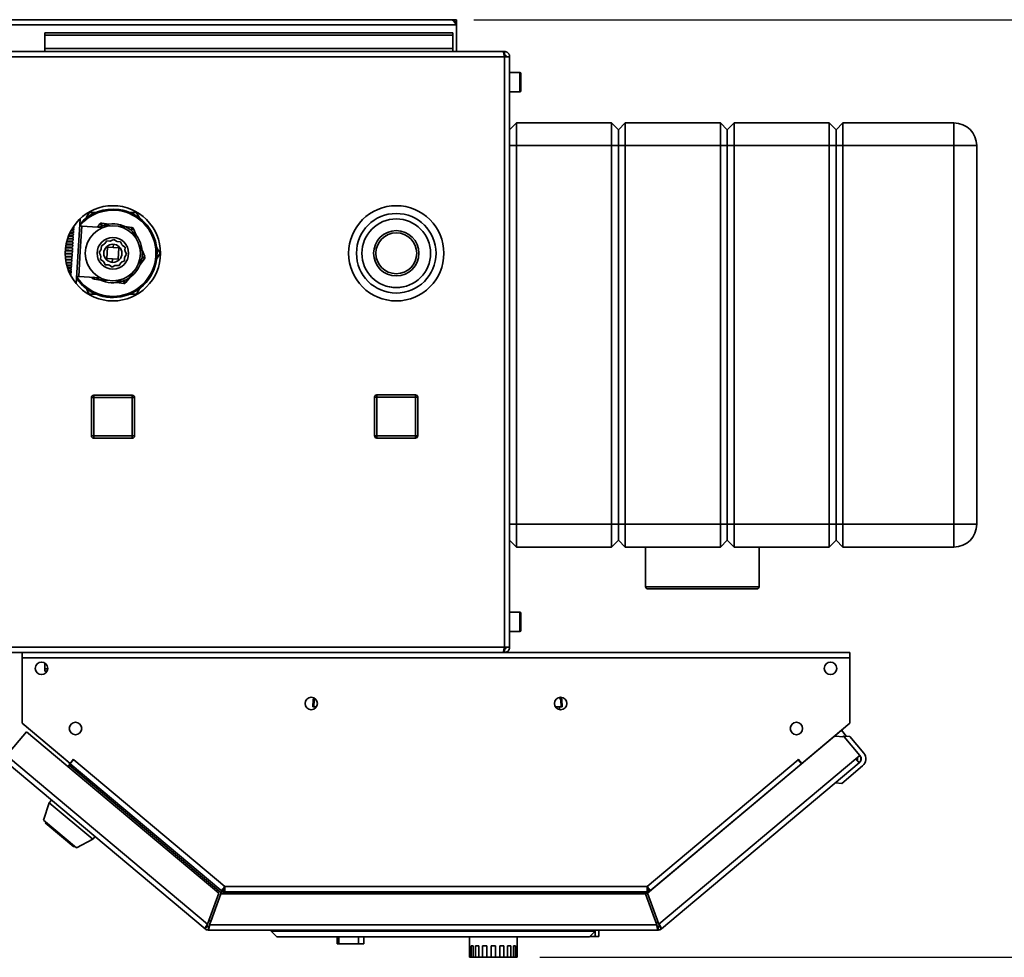
# Paper-space layout 'Blatt2' of a CAD drawing. Units: millimetres. Extents: x 0 to 4200, y 0 to 2970.
# Drawn here: x 1001 to 1435, y 500 to 914 of the extents above; entities that cross this region are included whole.
import ezdxf

# ---------------------------------------------------------------- set-up
doc = ezdxf.new("R2010")
doc.units = ezdxf.units.MM
doc.layers.add('1', color=7, linetype='Continuous')
doc.styles.add('SLDTEXTSTYLE1', font='TXT', dxfattribs={"width": 0.605})
doc.dimstyles.new('SLDDIMSTYLE0', dxfattribs={"dimtxt": 35, "dimasz": 25, "dimexe": 0, "dimexo": 0.0625, "dimgap": 8.75, "dimtad": 1, "dimdec": 0, "dimrnd": 1e-09, "dimzin": 12, "dimdsep": 46, "dimtxsty": 'SLDTEXTSTYLE1', "dimsah": 1, "dimcen": 0.09, "dimadec": 0, "dimazin": 3, "dimtfac": 1, "dimtdec": 0, "dimtofl": 0, "dimtmove": 0, "dimatfit": 3, "dimfxl": 1, "dimfrac": 2, "dimtolj": 1, "dimtzin": 12, "dimarcsym": 0})

# ---------------------------------------------------------------- blocks, each defined once
blk = doc.blocks.new('_D_12')
at = {"layer": '1', "ltscale": 10}
for p, q in [((1201.15, 913.8), (1532.95, 913.8)), ((1522.95, 913.8), (1522.95, 500.4)), ((1230.25, 500.4), (1532.95, 500.4))]:
    blk.add_line(p, q, dxfattribs=at)
for points in [[(1522.95, 913.8), (1518.95, 888.8), (1526.95, 888.8)], [(1522.95, 500.4), (1526.95, 525.4), (1518.95, 525.4)]]:
    blk.add_solid(points, dxfattribs=at)
at = {"layer": '1', "ltscale": 10, "insert": (1477.84, 666.99), "char_height": 35, "attachment_point": 1, "rotation": 90, "style": 'SLDTEXTSTYLE1'}
blk.add_mtext('413', dxfattribs=at)

psp = doc.layouts.new('Blatt2')

# ---------------------------------------------------------------- linework, layer by layer
at = {"color": 7, "linetype": 'Continuous', "lineweight": 35, "ltscale": 10}
for p, q in [((1191.15, 913.8), (692.75, 913.8)), ((1193.45, 913.8), (1191.15, 913.8)), ((1193.31, 912.3), (1193.45, 912.3)), ((1193.45, 912.3), (1193.45, 913.8)), ((1193.45, 911.5), (1193.45, 912.3)), ((690.45, 911.5), (1193.45, 911.5)), ((1011.95, 908.03), (1011.95, 906.96)), ((1011.95, 908.03), (1191.95, 908.03)), ((1191.95, 908.03), (1191.95, 906.96)), ((1193.45, 899.8), (1193.45, 911.5)), ((1011.95, 906.96), (1191.95, 906.96)), ((1011.95, 901.17), (1011.95, 906.96)), ((1191.95, 906.96), (1191.95, 901.17)), ((1213.95, 899.8), (669.96, 899.8)), ((1191.95, 901.17), (1011.95, 901.17)), ((1011.95, 901.17), (1011.95, 899.8)), ((1191.95, 899.8), (1191.95, 901.17)), ((1214.65, 899.8), (1213.95, 899.8)), ((1214.65, 899.8), (1214.65, 898.3)), ((1214.65, 897.5), (669.25, 897.5)), ((1214.65, 898.3), (1214.49, 898.3)), ((1214.65, 637.1), (1214.65, 897.5)), ((1216.95, 897.5), (1214.65, 897.5)), ((1216.95, 637.1), (1216.95, 897.5)), ((1221.45, 890.55), (1216.95, 890.55)), ((1221.95, 890.05), (1221.95, 884.87)), ((1216.95, 882.05), (1221.45, 882.05)), ((1221.95, 884.87), (1221.95, 882.55)), ((1219.95, 868.3), (1216.95, 865.3)), ((1219.95, 868.3), (1219.95, 858.3)), ((1219.95, 868.3), (1261.95, 868.3)), ((1261.95, 858.3), (1261.95, 868.3)), ((1264.95, 865.3), (1261.95, 868.3)), ((1267.95, 868.3), (1264.95, 865.3)), ((1264.95, 858.3), (1264.95, 865.3)), ((1267.95, 868.3), (1267.95, 858.3)), ((1267.95, 868.3), (1309.95, 868.3)), ((1309.95, 858.3), (1309.95, 868.3)), ((1312.95, 865.3), (1309.95, 868.3)), ((1315.95, 868.3), (1312.95, 865.3)), ((1312.95, 865.3), (1312.95, 858.3)), ((1315.95, 868.3), (1315.95, 858.3)), ((1315.95, 868.3), (1357.95, 868.3)), ((1357.95, 858.3), (1357.95, 868.3)), ((1360.95, 865.3), (1357.95, 868.3)), ((1363.95, 868.3), (1360.95, 865.3)), ((1360.95, 865.3), (1360.95, 858.3)), ((1363.95, 868.3), (1363.95, 858.3)), ((1363.95, 868.3), (1412.95, 868.3)), ((1412.95, 868.3), (1412.95, 858.3)), ((1219.95, 858.3), (1216.95, 858.3)), ((1261.95, 858.3), (1219.95, 858.3)), ((1219.95, 858.3), (1219.95, 691.3)), ((1261.95, 691.3), (1261.95, 858.3)), ((1264.95, 858.3), (1261.95, 858.3)), ((1267.95, 858.3), (1264.95, 858.3)), ((1264.95, 691.3), (1264.95, 858.3)), ((1309.95, 858.3), (1267.95, 858.3)), ((1267.95, 858.3), (1267.95, 691.3)), ((1309.95, 691.3), (1309.95, 858.3)), ((1312.95, 858.3), (1309.95, 858.3)), ((1312.95, 858.3), (1312.95, 691.3)), ((1315.95, 858.3), (1312.95, 858.3)), ((1357.95, 858.3), (1315.95, 858.3)), ((1315.95, 858.3), (1315.95, 691.3)), ((1357.95, 691.3), (1357.95, 858.3)), ((1360.95, 858.3), (1357.95, 858.3)), ((1360.95, 858.3), (1360.95, 691.3)), ((1363.95, 858.3), (1360.95, 858.3)), ((1412.95, 858.3), (1363.95, 858.3)), ((1363.95, 858.3), (1363.95, 691.3)), ((1422.95, 858.3), (1412.95, 858.3)), ((1412.95, 691.3), (1412.95, 858.3)), ((1422.95, 858.3), (1422.95, 691.3)), ((1026.58, 811.75), (1027.46, 826)), ((1031.56, 828.8), (1034.92, 828.8)), ((1024.64, 820.88), (1023.57, 820.95)), ((1024, 821.69), (1024.69, 821.65)), ((1024.71, 821.93), (1024.16, 821.96)), ((1024.61, 822.64), (1024.75, 822.63)), ((1024.64, 820.88), (1024.69, 821.65)), ((1024.71, 821.93), (1024.75, 822.63)), ((1037.69, 822.19), (1028.27, 822.77)), ((1035.12, 822.34), (1036.2, 823.73)), ((1036.99, 823.12), (1036.2, 823.73)), ((1037.13, 824.11), (1036.99, 823.12)), ((1037.13, 824.11), (1040.17, 823.68)), ((1047.24, 822.68), (1050.28, 822.25)), ((1050.14, 821.26), (1050.28, 822.25)), ((1051.07, 821.63), (1050.14, 821.26)), ((1051.07, 821.63), (1052.21, 818.79)), ((1021.94, 817.16), (1024.4, 817.01)), ((1024.42, 817.36), (1022.05, 817.5)), ((1022.37, 818.38), (1024.48, 818.25)), ((1024.5, 818.59), (1022.5, 818.71)), ((1022.86, 819.55), (1024.55, 819.45)), ((1024.57, 819.77), (1023.01, 819.87)), ((1023.41, 820.66), (1024.62, 820.58)), ((1024.35, 816.08), (1024.4, 817.01)), ((1024.42, 817.36), (1024.48, 818.25)), ((1024.5, 818.59), (1024.55, 819.45)), ((1024.57, 819.77), (1024.62, 820.58)), ((1041.08, 816.23), (1042.33, 816.85)), ((1042.33, 816.85), (1043.49, 816.08)), ((1024.1, 812.09), (1021.01, 812.28)), ((1021.1, 813.25), (1024.16, 813.06)), ((1024.18, 813.44), (1021.14, 813.62)), ((1021.3, 814.58), (1024.24, 814.4)), ((1024.26, 814.77), (1021.37, 814.95)), ((1021.58, 815.89), (1024.32, 815.72)), ((1024.35, 816.08), (1021.67, 816.25)), ((1024.1, 812.09), (1024.16, 813.06)), ((1024.18, 813.44), (1024.24, 814.4)), ((1024.26, 814.77), (1024.32, 815.72)), ((1035.9, 811.17), (1036.67, 812.33)), ((1036.81, 812.76), (1036.9, 814.15)), ((1036.9, 814.15), (1038.15, 814.77)), ((1038.48, 815.07), (1039.25, 816.23)), ((1039.25, 816.23), (1040.64, 816.14)), ((1039.61, 813.45), (1039.3, 808.46)), ((1044.6, 813.14), (1039.61, 813.45)), ((1042.11, 813.3), (1042.2, 814.79)), ((1043.91, 815.94), (1045.3, 815.85)), ((1044.29, 808.15), (1044.6, 813.14)), ((1045.3, 815.85), (1045.92, 814.61)), ((1046.22, 814.27), (1047.38, 813.5)), ((1047.38, 813.5), (1047.29, 812.11)), ((1054.88, 812.16), (1056.03, 809.32)), ((1024.02, 810.74), (1020.95, 810.93)), ((1020.96, 810.56), (1023.99, 810.37)), ((1020.98, 811.91), (1024.08, 811.72)), ((1023.93, 809.41), (1020.99, 809.59)), ((1021.01, 809.22), (1023.91, 809.04)), ((1023.85, 808.09), (1021.11, 808.26)), ((1021.16, 807.89), (1023.83, 807.73)), ((1023.85, 808.09), (1023.91, 809.04)), ((1023.93, 809.41), (1023.99, 810.37)), ((1024.02, 810.74), (1024.08, 811.72)), ((1025.7, 797.5), (1026.58, 811.75)), ((1036.52, 809.93), (1035.9, 811.17)), ((1036.53, 808.1), (1036.61, 809.49)), ((1037.69, 807.33), (1036.53, 808.1)), ((1039.3, 808.46), (1044.29, 808.15)), ((1041.71, 806.81), (1041.8, 808.31)), ((1047.09, 808.84), (1047.01, 807.45)), ((1048, 810.43), (1047.24, 809.27)), ((1047.38, 811.67), (1048, 810.43)), ((1055.89, 808.33), (1054, 805.91)), ((1055.1, 808.94), (1056.03, 809.32)), ((1055.89, 808.33), (1055.1, 808.94)), ((1023.77, 806.8), (1021.31, 806.95)), ((1021.38, 806.6), (1023.75, 806.45)), ((1023.7, 805.56), (1021.59, 805.69)), ((1021.68, 805.34), (1023.67, 805.22)), ((1023.62, 804.36), (1021.93, 804.47)), ((1022.04, 804.14), (1023.6, 804.04)), ((1023.55, 803.23), (1023.6, 804.04)), ((1023.62, 804.36), (1023.67, 805.22)), ((1023.7, 805.56), (1023.75, 806.45)), ((1023.77, 806.8), (1023.83, 807.73)), ((1038.6, 805.75), (1037.98, 806.99)), ((1039.99, 805.66), (1038.6, 805.75)), ((1041.58, 804.75), (1040.42, 805.52)), ((1042.83, 805.37), (1041.58, 804.75)), ((1044.66, 805.37), (1043.27, 805.46)), ((1045.42, 806.53), (1044.66, 805.37)), ((1047.01, 807.45), (1045.76, 806.83)), ((1023.55, 803.23), (1022.34, 803.3)), ((1022.46, 802.99), (1023.53, 802.92)), ((1023.49, 802.16), (1022.79, 802.21)), ((1022.93, 801.91), (1023.47, 801.88)), ((1023.43, 801.18), (1023.28, 801.19)), ((1023.43, 801.18), (1023.47, 801.88)), ((1023.49, 802.16), (1023.53, 802.92)), ((1026.9, 800.61), (1036.32, 800.03)), ((1032.84, 799.97), (1032.73, 800.25)), ((1036.67, 798.92), (1033.63, 799.35)), ((1049.6, 800.28), (1047.71, 797.87)), ((1046.78, 797.49), (1043.74, 797.92)), ((1046.78, 797.49), (1046.92, 798.48)), ((1046.92, 798.48), (1047.71, 797.87)), ((1052.35, 792.8), (1049.13, 792.8)), ((1032.5, 730.25), (1032.5, 747.25)), ((1033.5, 747.25), (1032.5, 747.25)), ((1033.5, 747.25), (1033.5, 748.25)), ((1033.5, 748.25), (1050.5, 748.25)), ((1033.5, 747.25), (1033.5, 730.25)), ((1050.5, 747.25), (1033.5, 747.25)), ((1050.5, 747.25), (1050.5, 748.25)), ((1050.5, 730.25), (1050.5, 747.25)), ((1050.5, 747.25), (1051.5, 747.25)), ((1051.5, 747.25), (1051.5, 730.25)), ((1158.4, 747.35), (1157.4, 747.35)), ((1157.4, 730.35), (1157.4, 747.35)), ((1158.4, 747.35), (1158.4, 748.35)), ((1158.4, 748.35), (1175.4, 748.35)), ((1175.4, 747.35), (1158.4, 747.35)), ((1158.4, 747.35), (1158.4, 730.35)), ((1175.4, 747.35), (1175.4, 748.35)), ((1175.4, 730.35), (1175.4, 747.35)), ((1175.4, 747.35), (1176.4, 747.35)), ((1176.4, 747.35), (1176.4, 730.35)), ((1032.5, 730.25), (1033.5, 730.25)), ((1033.5, 730.25), (1050.5, 730.25)), ((1033.5, 729.25), (1033.5, 730.25)), ((1051.5, 730.25), (1050.5, 730.25)), ((1050.5, 729.25), (1050.5, 730.25)), ((1157.4, 730.35), (1158.4, 730.35)), ((1158.4, 730.35), (1175.4, 730.35)), ((1158.4, 729.35), (1158.4, 730.35)), ((1176.4, 730.35), (1175.4, 730.35)), ((1175.4, 729.35), (1175.4, 730.35)), ((1050.5, 729.25), (1033.5, 729.25)), ((1175.4, 729.35), (1158.4, 729.35)), ((1219.95, 691.3), (1216.95, 691.3)), ((1219.95, 691.3), (1261.95, 691.3)), ((1219.95, 691.3), (1219.95, 681.3)), ((1264.95, 691.3), (1261.95, 691.3)), ((1261.95, 681.3), (1261.95, 691.3)), ((1267.95, 691.3), (1264.95, 691.3)), ((1264.95, 684.3), (1264.95, 691.3)), ((1267.95, 691.3), (1309.95, 691.3)), ((1267.95, 691.3), (1267.95, 681.3)), ((1312.95, 691.3), (1309.95, 691.3)), ((1309.95, 681.3), (1309.95, 691.3)), ((1312.95, 691.3), (1312.95, 684.3)), ((1315.95, 691.3), (1312.95, 691.3)), ((1315.95, 691.3), (1357.95, 691.3)), ((1315.95, 691.3), (1315.95, 681.3)), ((1360.95, 691.3), (1357.95, 691.3)), ((1357.95, 681.3), (1357.95, 691.3)), ((1360.95, 691.3), (1360.95, 684.3)), ((1363.95, 691.3), (1360.95, 691.3)), ((1363.95, 691.3), (1412.95, 691.3)), ((1363.95, 691.3), (1363.95, 681.3)), ((1422.95, 691.3), (1412.95, 691.3)), ((1412.95, 691.3), (1412.95, 681.3)), ((1219.95, 681.3), (1216.95, 684.3)), ((1264.95, 684.3), (1261.95, 681.3)), ((1267.95, 681.3), (1264.95, 684.3)), ((1312.95, 684.3), (1309.95, 681.3)), ((1315.95, 681.3), (1312.95, 684.3)), ((1360.95, 684.3), (1357.95, 681.3)), ((1363.95, 681.3), (1360.95, 684.3)), ((1261.95, 681.3), (1219.95, 681.3)), ((1309.95, 681.3), (1267.95, 681.3)), ((1276.95, 681.3), (1276.95, 663.8)), ((1357.95, 681.3), (1315.95, 681.3)), ((1326.95, 663.8), (1326.95, 681.3)), ((1412.95, 681.3), (1363.95, 681.3)), ((1325.95, 662.8), (1277.95, 662.8)), ((1221.45, 652.55), (1216.95, 652.55)), ((1221.95, 652.05), (1221.95, 646.87)), ((1216.95, 644.05), (1221.45, 644.05)), ((1221.95, 646.87), (1221.95, 644.55)), ((669.25, 637.1), (1214.65, 637.1)), ((669.96, 634.8), (1213.95, 634.8)), ((1001.95, 632.5), (1001.95, 634.8)), ((1366.95, 634.8), (1001.95, 634.8)), ((1214.49, 636.3), (1214.65, 636.3)), ((1214.65, 637.1), (1216.95, 637.1)), ((1214.65, 634.8), (1214.65, 636.3)), ((1366.95, 634.8), (1366.95, 632.5)), ((1001.95, 632.5), (1001.95, 603.56)), ((1366.95, 632.5), (1001.95, 632.5)), ((1011.95, 630.11), (1011.95, 627.64)), ((1366.95, 603.56), (1366.95, 632.5)), ((1013.2, 627.64), (1011.95, 627.64)), ((1011.95, 626.58), (1011.95, 627.64)), ((1012.92, 626.58), (1011.95, 626.58)), ((1130.15, 610.8), (1130.26, 613.88)), ((1130.33, 614.11), (1130.71, 614.69)), ((1130.71, 613.88), (1130.6, 610.8)), ((1130.71, 613.88), (1130.72, 613.9)), ((1239.36, 615.03), (1239.98, 614.11)), ((1239.59, 613.9), (1239.6, 613.88)), ((1239.7, 610.8), (1239.6, 613.88)), ((1240.05, 613.88), (1240.15, 610.8)), ((1130.6, 610.8), (1130.15, 610.8)), ((1130.6, 610.8), (1131.76, 610.8)), ((1131.35, 610.8), (1131.36, 610.32)), ((1237.15, 610.8), (1239.7, 610.8)), ((1238.95, 610.8), (1238.93, 609.6)), ((1240.15, 610.8), (1239.7, 610.8)), ((1003.9, 599.86), (995.1, 589.36)), ((1001.95, 603.56), (1023.08, 585.84)), ((1002.78, 602.83), (1022.02, 586.68)), ((1088.66, 528.74), (1003.9, 599.86)), ((1345.83, 585.84), (1366.95, 603.56)), ((1360.29, 597.93), (1366.13, 602.83)), ((1363.35, 600.5), (1365.6, 597.82)), ((1360.29, 597.93), (1277.83, 528.74)), ((1364.52, 597.56), (1360.29, 597.93)), ((1363.81, 597.62), (1364.19, 597.94)), ((1367.01, 597.7), (1364.19, 597.94)), ((1364.19, 597.94), (1364.52, 597.56)), ((1371.39, 589.36), (1364.52, 597.56)), ((1373.12, 590.42), (1367.01, 597.7)), ((996.86, 587.89), (1083.67, 515.04)), ((1022.04, 586.7), (1022.02, 586.68)), ((1022.02, 586.68), (1022.56, 586.23)), ((1023.08, 585.84), (1024.65, 587.71)), ((1023.19, 585.74), (1024.67, 587.5)), ((1024.04, 586.76), (1023.96, 586.89)), ((1024.65, 587.71), (1024.77, 587.62)), ((1024.77, 587.62), (1024.67, 587.5)), ((1024.67, 587.5), (1091.29, 531.6)), ((1277.62, 531.6), (1344.24, 587.5)), ((1282.82, 515.04), (1369.63, 587.89)), ((1344.14, 587.62), (1344.26, 587.71)), ((1344.24, 587.5), (1344.14, 587.62)), ((1344.24, 587.5), (1345.72, 585.74)), ((1344.26, 587.71), (1345.83, 585.84)), ((1344.86, 586.76), (1344.95, 586.89)), ((1346.86, 586.7), (1346.88, 586.68)), ((1369.63, 587.89), (1371.39, 589.36)), ((1371.11, 586.12), (1369.63, 587.89)), ((1371.34, 586.32), (1371.11, 586.12)), ((1371.39, 589.36), (1371.59, 589.13)), ((1082.6, 512.93), (995.38, 586.12)), ((1022.17, 584.53), (1022.68, 585.13)), ((1022.68, 585.13), (1023.19, 585.74)), ((1022.68, 585.13), (1089.75, 528.84)), ((1023.19, 585.74), (1089.63, 529.99)), ((1279.28, 529.99), (1345.72, 585.74)), ((1371.11, 586.12), (1283.89, 512.93)), ((1345.72, 585.74), (1345.74, 585.72)), ((1372.63, 584.78), (1363.43, 577.07)), ((1363.43, 577.07), (1360.62, 577.32)), ((1014.95, 569.7), (1013.92, 568.48)), ((1013.92, 568.48), (1011.42, 560.79)), ((1013.92, 568.48), (1033.07, 552.41)), ((1011.42, 560.79), (1025.93, 548.61)), ((1012.35, 560), (1012.1, 559.7)), ((1012.1, 559.7), (1024.74, 549.09)), ((1025.93, 548.61), (1033.07, 552.41)), ((1033.07, 552.41), (1034.1, 553.63)), ((1024.74, 549.09), (1024.99, 549.4)), ((1091.29, 531.6), (1277.62, 531.6)), ((1277.63, 531), (1277.63, 531.39)), ((1088.66, 528.74), (1083.67, 515.04)), ((1084.61, 514.7), (1089.6, 528.4)), ((1089.75, 528.84), (1085.13, 516.14)), ((1276.89, 528.4), (1089.6, 528.4)), ((1090.69, 528.5), (1090.66, 528.4)), ((1091.53, 529.3), (1277.38, 529.3)), ((1276.89, 528.4), (1281.88, 514.7)), ((1282.82, 515.04), (1277.83, 528.74)), ((1085.13, 516.14), (1084.32, 516.82)), ((1083.57, 514.08), (1082.6, 512.93)), ((1084.08, 513.9), (1084.08, 512.4)), ((1281.88, 514.7), (1084.61, 514.7)), ((1282.54, 515.8), (1281.47, 515.8)), ((1282.41, 513.9), (1282.41, 512.4)), ((1282.92, 514.08), (1283.89, 512.93)), ((1282.41, 512.4), (1084.08, 512.4)), ((1111.75, 511.9), (1111.75, 512.4)), ((1111.75, 511.9), (1254.75, 511.9)), ((1114.25, 509.4), (1111.75, 511.9)), ((1252.25, 509.4), (1114.25, 509.4)), ((1140.92, 509.4), (1140.92, 506.4)), ((1141.67, 506.4), (1141.67, 509.4)), ((1150.33, 506.4), (1150.33, 509.4)), ((1152.58, 506.4), (1152.58, 509.4)), ((1199.25, 509.4), (1199.25, 505.4)), ((1220.25, 505.4), (1220.25, 509.4)), ((1254.75, 511.9), (1252.25, 509.4)), ((1254.75, 509.6), (1252.45, 509.6)), ((1254.75, 511.9), (1254.75, 512.4)), ((1254.75, 509.6), (1254.75, 511.9)), ((1256.25, 509.6), (1254.75, 509.6)), ((1256.25, 509.6), (1256.25, 512.4)), ((1141.67, 506.4), (1140.92, 506.4)), ((1150.33, 506.4), (1141.67, 506.4)), ((1152.58, 506.4), (1150.33, 506.4)), ((1199.43, 505.4), (1199.25, 505.4)), ((1199.25, 505.4), (1199.25, 500.4)), ((1199.43, 505.4), (1199.43, 500.4)), ((1200.83, 505.4), (1199.94, 505.4)), ((1199.94, 505.4), (1199.94, 500.4)), ((1200.83, 505.4), (1200.83, 500.4)), ((1203.44, 505.4), (1201.97, 505.4)), ((1201.97, 505.4), (1201.97, 500.4)), ((1203.44, 505.4), (1203.44, 500.4)), ((1206.9, 505.4), (1205.04, 505.4)), ((1205.04, 505.4), (1205.04, 500.4)), ((1206.9, 505.4), (1206.9, 500.4)), ((1210.74, 505.4), (1208.75, 505.4)), ((1208.75, 505.4), (1208.75, 500.4)), ((1210.74, 505.4), (1210.74, 500.4)), ((1214.45, 505.4), (1212.59, 505.4)), ((1212.59, 505.4), (1212.59, 500.4)), ((1214.45, 505.4), (1214.45, 500.4)), ((1217.53, 505.4), (1216.05, 505.4)), ((1216.05, 505.4), (1216.05, 500.4)), ((1217.53, 505.4), (1217.53, 500.4)), ((1219.55, 505.4), (1218.66, 505.4)), ((1218.66, 505.4), (1218.66, 500.4)), ((1219.55, 505.4), (1219.55, 500.4)), ((1220.25, 505.4), (1220.06, 505.4)), ((1220.06, 505.4), (1220.06, 500.4)), ((1220.25, 505.4), (1220.25, 500.4)), ((1199.25, 500.4), (1199.43, 500.4)), ((1199.94, 500.4), (1199.43, 500.4)), ((1199.94, 500.4), (1200.83, 500.4)), ((1201.97, 500.4), (1200.83, 500.4)), ((1201.97, 500.4), (1203.44, 500.4)), ((1205.04, 500.4), (1203.44, 500.4)), ((1205.04, 500.4), (1206.9, 500.4)), ((1208.75, 500.4), (1206.9, 500.4)), ((1208.75, 500.4), (1210.74, 500.4)), ((1212.59, 500.4), (1210.74, 500.4)), ((1212.59, 500.4), (1214.45, 500.4)), ((1216.05, 500.4), (1214.45, 500.4)), ((1216.05, 500.4), (1217.53, 500.4)), ((1218.66, 500.4), (1217.53, 500.4)), ((1218.66, 500.4), (1219.55, 500.4)), ((1220.06, 500.4), (1219.55, 500.4)), ((1220.06, 500.4), (1220.25, 500.4))]:
    psp.add_line(p, q, dxfattribs=at)
at = {"color": 1, "linetype": 'Continuous', "lineweight": 35, "ltscale": 10}
for p, q in [((1221.45, 884.68), (1221.45, 890.55)), ((1221.45, 882.05), (1221.45, 884.68)), ((1028.27, 822.77), (1027.58, 811.69)), ((1036.99, 823.12), (1036.63, 822.66)), ((1037.56, 823.04), (1036.99, 823.12)), ((1050.14, 821.26), (1049.57, 821.34)), ((1050.35, 820.72), (1050.14, 821.26)), ((1027.58, 811.69), (1026.9, 800.61)), ((1054.75, 808.49), (1055.1, 808.94)), ((1055.1, 808.94), (1054.89, 809.48)), ((1032.84, 799.97), (1033.43, 800.21)), ((1033.75, 800.19), (1033.63, 799.35)), ((1046.35, 798.57), (1046.92, 798.48)), ((1046.92, 798.48), (1047.27, 798.94)), ((1276.95, 663.8), (1326.95, 663.8)), ((1221.45, 646.68), (1221.45, 652.55)), ((1221.45, 644.05), (1221.45, 646.68)), ((1131.1, 614.48), (1130.72, 613.9)), ((1239.59, 613.9), (1238.9, 614.94)), ((1002.79, 602.86), (1002.78, 602.83)), ((1366.13, 602.83), (1366.11, 602.86)), ((1090.69, 528.5), (1277.92, 528.5))]:
    psp.add_line(p, q, dxfattribs=at)
at = {"color": 7, "linetype": 'Continuous', "lineweight": 35, "ltscale": 10, "flags": 128}
for points in [[(1002.51, 603.09), (1002.59, 603), (1002.78, 602.83)], [(1366.13, 602.83), (1366.32, 603), (1366.4, 603.09)], [(1369.77, 587.72), (1369.96, 588), (1370.1, 588.28)]]:
    psp.add_lwpolyline(points, dxfattribs=at)
at = {"color": 7, "linetype": 'Continuous', "lineweight": 35, "ltscale": 100}
for centre, radius in [((1041.95, 810.8), 21), ((1166.95, 810.8), 21), ((1166.95, 810.8), 17.55), ((1166.95, 810.8), 15.14), ((1041.95, 810.8), 12.15), ((1041.95, 810.8), 6.96), ((1166.95, 810.8), 10), ((1166.95, 810.8), 9), ((1041.95, 810.8), 4), ((1010.45, 627.8), 2.75), ((1358.45, 627.8), 2.75), ((1129.45, 612.3), 2.75), ((1239.45, 612.3), 2.75), ((1025.45, 601.3), 2.75), ((1343.45, 601.3), 2.75)]:
    psp.add_circle(centre, radius, dxfattribs=at)
for centre, radius, start, end in [((1191.15, 911.5), 2.3, 0, 90), ((1221.45, 890.05), 0.5, 0, 90), ((1221.45, 882.55), 0.5, 270, 0), ((1412.95, 858.3), 10, 0, 90), ((1041.95, 810.8), 19.5, 214.3438, 81.9516), ((1041.95, 810.8), 19.5, 81.9516, 138.5888), ((1028.33, 823.77), 1, 176.4663, 266.4663), ((1041.95, 810.8), 13, 109.0862, 117.8338), ((1036.99, 823.12), 1, 81.9516, 141.9516), ((1041.95, 810.8), 13, 63.8465, 109.0862), ((1041.95, 810.8), 13, 49.0862, 63.8465), ((1050.14, 821.26), 1, 21.9516, 81.9516), ((1041.95, 810.8), 13, 3.8465, 49.0862), ((1041.95, 810.8), 5.5, 159.1249, 163.8078), ((1041.95, 810.8), 5.5, 129.1249, 133.8078), ((1041.95, 810.8), 5.5, 99.1249, 103.8078), ((1041.95, 810.8), 5.5, 69.1249, 73.8078), ((1041.95, 810.8), 5.5, 39.1249, 43.8078), ((1041.95, 810.8), 5.5, 189.1249, 193.8078), ((1041.95, 810.8), 5.5, 339.1249, 343.8078), ((1041.95, 810.8), 5.5, 9.1249, 13.8078), ((1041.95, 810.8), 13, 303.8465, 349.0862), ((1041.95, 810.8), 13, 349.0862, 3.8465), ((1055.1, 808.94), 1, 321.9516, 21.9516), ((1041.95, 810.8), 5.5, 219.1249, 223.8078), ((1041.95, 810.8), 5.5, 249.1249, 253.8078), ((1041.95, 810.8), 5.5, 279.1249, 283.8078), ((1041.95, 810.8), 5.5, 309.1249, 313.8078), ((1026.84, 799.61), 1, 86.4663, 176.4663), ((1033.77, 800.34), 1, 201.9516, 261.9516), ((1041.95, 810.8), 13, 235.0988, 243.8465), ((1041.95, 810.8), 13, 243.8465, 289.0862), ((1041.95, 810.8), 13, 289.0862, 303.8465), ((1046.92, 798.48), 1, 261.9516, 321.9516), ((1166.95, 810.8), 15.12, 255.3544, 284.6456), ((1033.5, 747.25), 1, 90, 180), ((1050.5, 747.25), 1, 0, 90), ((1158.4, 747.35), 1, 90, 180), ((1175.4, 747.35), 1, 0, 90), ((1033.5, 730.25), 1, 180, 270), ((1050.5, 730.25), 1, 270, 0), ((1158.4, 730.35), 1, 180, 270), ((1175.4, 730.35), 1, 270, 0), ((1412.95, 691.3), 10, 270, 0), ((1277.95, 663.8), 1, 180, 270), ((1325.95, 663.8), 1, 270, 0), ((1221.45, 652.05), 0.5, 360, 90), ((1221.45, 644.55), 0.5, 270, 0), ((1130.49, 610.66), 3.23, 86.0129, 93.9871), ((1128.83, 610.8), 3.63, 58.6906, 65.6735), ((1241.48, 610.8), 3.63, 114.3265, 121.3094), ((1239.82, 610.66), 3.23, 86.0129, 93.9871), ((1369.63, 587.89), 0.8, 310, 40), ((1369.63, 587.89), 2.3, 310, 40), ((1370.05, 587.85), 2, 310, 40), ((1370.05, 587.85), 4, 310, 40), ((1022.05, 585.62), 0.8, 321.7847, 50), ((1084.08, 514.7), 2.3, 230, 270), ((1084.08, 514.7), 0.8, 230, 270), ((1282.41, 514.7), 0.8, 270, 310), ((1282.41, 514.7), 2.3, 270, 310)]:
    psp.add_arc(centre, radius, start, end, dxfattribs=at)
at = {"color": 1, "linetype": 'Continuous', "lineweight": 35, "ltscale": 100}
for start, end in [(213.5307, 81.9516), (81.9516, 139.402)]:
    psp.add_arc((1041.95, 810.8), 19, start, end, dxfattribs=at)
at = {"color": 7, "linetype": 'Continuous', "lineweight": 35, "ltscale": 10}
for points, knots in [([(1191.15, 913.8), (1191.35, 913.76), (1191.74, 913.69), (1192.33, 913.14), (1192.9, 912.38), (1193.27, 911.78), (1193.45, 911.5)], [0, 0, 0, 0, 0.254718, 0.50961, 0.764503, 1, 1, 1, 1]), ([(1213.95, 899.8), (1214, 899.78), (1214.1, 899.73), (1214.25, 899.33), (1214.4, 898.74), (1214.54, 898.09), (1214.62, 897.66), (1214.65, 897.5)], [0, 0, 0, 0, 0.209052, 0.427821, 0.646592, 0.865364, 1, 1, 1, 1]), ([(1216.95, 897.5), (1216.95, 897.63), (1216.94, 897.88), (1216.84, 898.25), (1216.68, 898.61), (1216.46, 898.94), (1216.19, 899.23), (1215.87, 899.46), (1215.52, 899.64), (1215.19, 899.75), (1214.9, 899.79), (1214.74, 899.8), (1214.65, 899.8)], [0, 0, 0, 0, 0.103169, 0.209063, 0.316923, 0.427911, 0.535773, 0.646762, 0.754624, 0.865613, 0.932446, 1, 1, 1, 1]), ([(1215.45, 897.5), (1215.45, 897.56), (1215.44, 897.68), (1215.38, 897.84), (1215.3, 897.98), (1215.2, 898.1), (1215.07, 898.19), (1214.93, 898.25), (1214.79, 898.29), (1214.7, 898.3), (1214.65, 898.3)], [0, 0, 0, 0, 0.139513, 0.284437, 0.406069, 0.53123, 0.652822, 0.777939, 0.887685, 1, 1, 1, 1]), ([(1029.89, 825.91), (1030.1, 826.28), (1030.67, 827.25), (1031.22, 828.21), (1031.56, 828.8)], [0, 0, 0, 0, 0.379084, 1, 1, 1, 1]), ([(1049.33, 828.8), (1049.65, 828.8), (1050.66, 828.8), (1051.66, 828.8), (1052.35, 828.8)], [0, 0, 0, 0, 0.313648, 1, 1, 1, 1]), ([(1052.35, 828.8), (1052.67, 828.23), (1053.17, 827.37), (1053.68, 826.49), (1053.85, 826.19)], [0, 0, 0, 0, 0.656778, 1, 1, 1, 1]), ([(1037.7, 823.09), (1037.71, 823.09), (1037.72, 823.09), (1037.83, 823.08), (1038.09, 823.06), (1039.07, 823), (1040.03, 822.94), (1040.79, 822.9)], [0, 0, 0, 0, 0.041275, 0.09195, 0.173346, 0.339257, 1, 1, 1, 1]), ([(1044.59, 822.66), (1045.27, 822.62), (1046.08, 822.57), (1047.02, 822.51), (1047.36, 822.49), (1047.58, 822.48), (1047.67, 822.47), (1047.68, 822.47), (1047.68, 822.47)], [0, 0, 0, 0, 0.582655, 0.707065, 0.850551, 0.907415, 0.964829, 1, 1, 1, 1]), ([(1050.47, 820.62), (1050.47, 820.62), (1050.48, 820.61), (1050.52, 820.51), (1050.64, 820.27), (1051.08, 819.4), (1051.51, 818.54), (1051.85, 817.85)], [0, 0, 0, 0, 0.041275, 0.09195, 0.173346, 0.339257, 1, 1, 1, 1]), ([(1053.54, 814.45), (1053.84, 813.84), (1054.21, 813.11), (1054.63, 812.27), (1054.78, 811.96), (1054.88, 811.77), (1054.92, 811.69), (1054.92, 811.68), (1054.92, 811.67)], [0, 0, 0, 0, 0.582655, 0.707065, 0.850551, 0.907415, 0.964829, 1, 1, 1, 1]), ([(1061.14, 813.56), (1061.33, 813.24), (1061.87, 812.31), (1062.4, 811.39), (1062.74, 810.8)], [0, 0, 0, 0, 0.349868, 1, 1, 1, 1]), ([(1054.72, 808.34), (1054.72, 808.34), (1054.71, 808.33), (1054.65, 808.23), (1054.5, 808.01), (1053.96, 807.2), (1053.43, 806.4), (1053.01, 805.76)], [0, 0, 0, 0, 0.041275, 0.09195, 0.173346, 0.339257, 1, 1, 1, 1]), ([(1062.74, 810.8), (1062.41, 810.23), (1061.89, 809.34), (1061.37, 808.43), (1061.18, 808.1)], [0, 0, 0, 0, 0.633836, 1, 1, 1, 1]), ([(1039.31, 798.94), (1038.64, 798.98), (1037.83, 799.03), (1036.89, 799.09), (1036.55, 799.11), (1036.33, 799.13), (1036.24, 799.13), (1036.23, 799.13), (1036.22, 799.13)], [0, 0, 0, 0, 0.5826547, 0.7070655, 0.8505514, 0.9074154, 0.9648287, 1, 1, 1, 1]), ([(1050.91, 802.59), (1050.53, 802.02), (1050.08, 801.34), (1049.56, 800.56), (1049.37, 800.28), (1049.25, 800.09), (1049.2, 800.02), (1049.2, 800.01), (1049.19, 800)], [0, 0, 0, 0, 0.5826547, 0.7070655, 0.8505514, 0.9074154, 0.9648287, 1, 1, 1, 1]), ([(1031.56, 792.8), (1031.23, 793.37), (1030.69, 794.31), (1030.14, 795.27), (1029.92, 795.65)], [0, 0, 0, 0, 0.602123, 1, 1, 1, 1]), ([(1046.2, 798.52), (1046.2, 798.52), (1046.19, 798.52), (1046.08, 798.52), (1045.81, 798.54), (1044.83, 798.6), (1043.88, 798.66), (1043.11, 798.71)], [0, 0, 0, 0, 0.0412753, 0.0919497, 0.1733461, 0.3392567, 1, 1, 1, 1]), ([(1053.99, 795.65), (1053.79, 795.3), (1053.23, 794.34), (1052.69, 793.39), (1052.35, 792.8)], [0, 0, 0, 0, 0.3704105, 1, 1, 1, 1]), ([(1034.91, 792.8), (1034.48, 792.8), (1033.35, 792.8), (1032.25, 792.8), (1031.56, 792.8)], [0, 0, 0, 0, 0.3804719, 1, 1, 1, 1]), ([(1214.65, 637.1), (1214.6, 636.85), (1214.5, 636.33), (1214.35, 635.64), (1214.2, 635.11), (1214.06, 634.84), (1213.98, 634.81), (1213.95, 634.8)], [0, 0, 0, 0, 0.209052, 0.427821, 0.6465923, 0.8653635, 1, 1, 1, 1]), ([(1214.65, 636.3), (1214.77, 636.32), (1215, 636.35), (1215.26, 636.55), (1215.42, 636.81), (1215.44, 637.01), (1215.45, 637.1)], [0, 0, 0, 0, 0.284155, 0.530993, 0.777748, 1, 1, 1, 1]), ([(1214.65, 634.8), (1214.91, 634.82), (1215.42, 634.87), (1216.12, 635.27), (1216.65, 635.86), (1216.92, 636.52), (1216.94, 636.94), (1216.95, 637.1)], [0, 0, 0, 0, 0.209052, 0.427821, 0.646592, 0.865364, 1, 1, 1, 1]), ([(1091.29, 531.6), (1091.14, 531.39), (1090.84, 530.98), (1090.39, 530.47), (1090.01, 530.11), (1089.75, 529.95), (1089.67, 529.98), (1089.63, 529.99)], [0, 0, 0, 0, 0.212388, 0.421179, 0.630136, 0.841102, 1, 1, 1, 1]), ([(1090.59, 530.71), (1090.56, 530.6), (1090.49, 530.33), (1090.17, 529.66), (1089.89, 529.12), (1089.75, 528.84)], [0, 0, 0, 0, 0.2522668, 0.6261334, 1, 1, 1, 1]), ([(1091.29, 531.6), (1091.27, 531.53), (1091.24, 531.37), (1091.24, 531.16), (1091.27, 531.05), (1091.29, 531)], [0, 0, 0, 0, 0.338933, 0.678132, 1, 1, 1, 1]), ([(1091.53, 529.3), (1091.49, 529.34), (1091.39, 529.4), (1091.31, 529.94), (1091.27, 530.7), (1091.28, 531.3), (1091.29, 531.6)], [0, 0, 0, 0, 0.2527736, 0.5032804, 0.752144, 1, 1, 1, 1]), ([(1277.62, 531.6), (1277.64, 531.34), (1277.67, 530.83), (1277.66, 530.15), (1277.6, 529.64), (1277.5, 529.35), (1277.41, 529.31), (1277.38, 529.3)], [0, 0, 0, 0, 0.2123877, 0.4211793, 0.6301359, 0.8411015, 1, 1, 1, 1]), ([(1279.28, 529.99), (1279.25, 529.98), (1279.19, 529.95), (1279.04, 530.02), (1278.84, 530.16), (1278.55, 530.43), (1278.12, 530.9), (1277.78, 531.37), (1277.62, 531.6)], [0, 0, 0, 0, 0.1346697, 0.2663227, 0.395113, 0.5212049, 0.7648203, 1, 1, 1, 1]), ([(1277.62, 531.6), (1277.65, 531.53), (1277.72, 531.4), (1277.84, 531.26), (1277.9, 531.21), (1277.92, 531.2)], [0, 0, 0, 0, 0.421343, 0.843017, 1, 1, 1, 1]), ([(1277.66, 530.46), (1277.7, 530.36), (1277.82, 530.11), (1277.97, 529.54), (1278.07, 529.11), (1278.1, 528.97)], [0, 0, 0, 0, 0.311197, 0.779622, 1, 1, 1, 1]), ([(1278.8, 529.55), (1278.78, 529.58), (1278.63, 529.89), (1278.42, 530.33), (1278.35, 530.59), (1278.32, 530.7)], [0, 0, 0, 0, 0.0697733, 0.6286871, 1, 1, 1, 1]), ([(1277.38, 529.3), (1277.45, 529.29), (1277.59, 529.26), (1277.77, 529.11), (1277.88, 528.96), (1277.93, 528.9)], [0, 0, 0, 0, 0.378645, 0.757289, 1, 1, 1, 1])]:
    psp.add_open_spline(points, degree=3, knots=knots, dxfattribs=at)
for points in [[(1130.33, 614.11), (1130.31, 614.07), (1130.27, 614), (1130.27, 613.92), (1130.26, 613.88)], [(1240.05, 613.88), (1240.04, 613.92), (1240.03, 614), (1240, 614.07), (1239.98, 614.11)], [(1089.63, 529.99), (1089.67, 529.94), (1089.77, 529.83), (1089.81, 529.56), (1089.8, 529.22), (1089.77, 528.97), (1089.75, 528.84)], [(1090.69, 528.5), (1090.76, 528.8), (1090.9, 529.41), (1091.11, 530.17), (1091.32, 530.7), (1091.46, 530.77), (1091.53, 530.8)], [(1090.69, 528.5), (1090.76, 528.61), (1090.9, 528.82), (1091.11, 529.08), (1091.32, 529.26), (1091.46, 529.29), (1091.53, 529.3)], [(1083.67, 515.04), (1083.51, 514.78), (1083.2, 514.26), (1082.81, 513.59), (1082.57, 513.1), (1082.59, 512.99), (1082.6, 512.93)], [(1083.67, 515.04), (1083.64, 514.93), (1083.57, 514.71), (1083.51, 514.42), (1083.49, 514.2), (1083.54, 514.12), (1083.57, 514.08)], [(1084.08, 512.4), (1084.13, 512.43), (1084.22, 512.5), (1084.35, 513.03), (1084.48, 513.79), (1084.57, 514.39), (1084.61, 514.7)], [(1084.08, 513.9), (1084.13, 513.91), (1084.22, 513.93), (1084.35, 514.12), (1084.48, 514.38), (1084.57, 514.59), (1084.61, 514.7)], [(1281.88, 514.7), (1281.92, 514.39), (1282.01, 513.79), (1282.14, 513.03), (1282.27, 512.5), (1282.36, 512.43), (1282.41, 512.4)], [(1281.88, 514.7), (1281.92, 514.59), (1282.01, 514.38), (1282.14, 514.12), (1282.27, 513.93), (1282.36, 513.91), (1282.41, 513.9)], [(1283.89, 512.93), (1283.9, 512.99), (1283.92, 513.1), (1283.68, 513.59), (1283.29, 514.26), (1282.98, 514.78), (1282.82, 515.04)], [(1282.92, 514.08), (1282.95, 514.12), (1283, 514.2), (1282.98, 514.42), (1282.92, 514.71), (1282.85, 514.93), (1282.82, 515.04)]]:
    psp.add_open_spline(points, degree=3, dxfattribs=at)

# ---------------------------------------------------------------- dimensions: what is measured, and where the dimension line sits
at = {"layer": '1', "ltscale": 10}
dim = psp.add_linear_dim(base=(1522.95, 500.4), p1=(1191.15, 913.8), p2=(1220.25, 500.4), angle=90, dimstyle='SLDDIMSTYLE0', dxfattribs=at)
dim.commit()
dim.dimension.update_dxf_attribs({"geometry": '_D_12', "text_midpoint": (1522.95, 707.1), "dimtype": 160})

doc.saveas('drawing.dxf')
